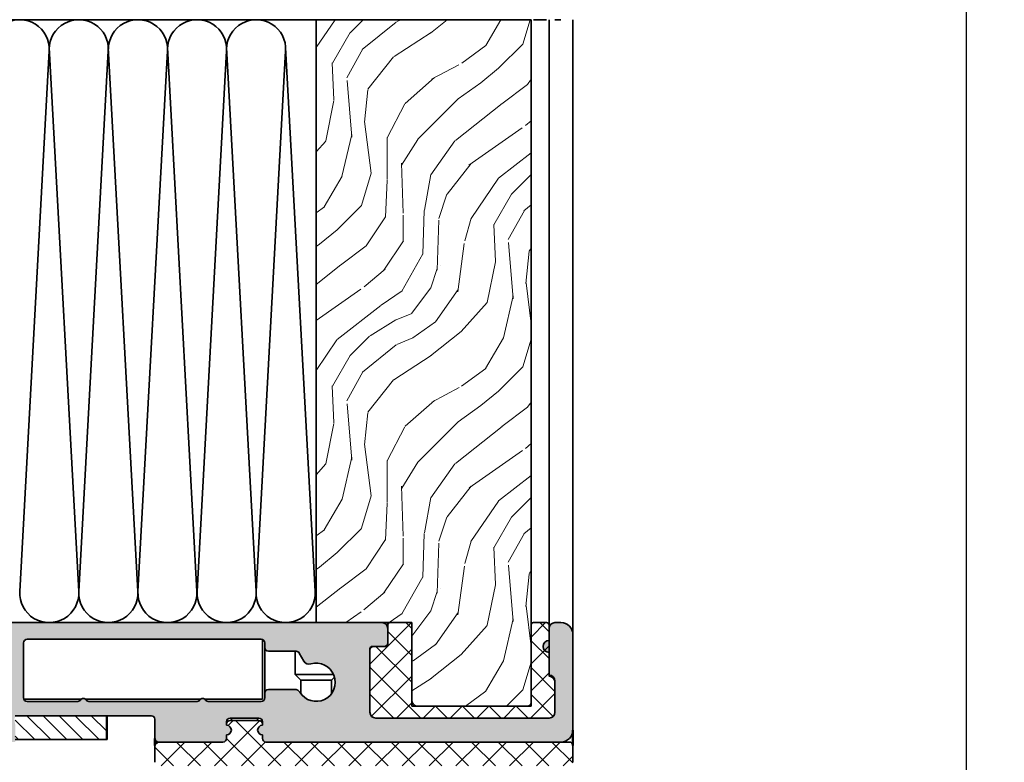
# Model space of a CAD drawing. Units: millimetres. Extents: x -202 to 382, y 18 to 566.
# Drawn here: x 145 to 227, y 301 to 363 of the extents above; entities that cross this region are included whole.
import ezdxf

# ---------------------------------------------------------------- set-up
doc = ezdxf.new("R2010")
doc.units = ezdxf.units.MM
for name, color, linetype, lineweight in [('Break Line (ISO)', 7, 'Continuous', 50), ('Dimension (ISO)', 7, 'Continuous', 25), ('Hatch (ISO)', 7, 'Continuous', 18), ('Sketch Geometry (ISO)', 7, 'Continuous', 25), ('Symbol (ISO)', 7, 'Continuous', 25), ('Visible (ISO)', 7, 'Continuous', 50)]:
    doc.layers.add(name, color=color, linetype=linetype, lineweight=lineweight)
doc.styles.add('Note Text (DIN)', font='isocpeur.ttf')
doc.dimstyles.new('Default (DIN)', dxfattribs={"dimtxt": 3.5, "dimasz": 2.5, "dimexe": 3.175, "dimexo": 0.7999999999999999, "dimgap": 0.7999999999999999, "dimtad": 1, "dimrnd": 1e-08, "dimzin": 0, "dimtxsty": 'Note Text (DIN)', "dimcen": 0.09, "dimdle": 10, "dimclrd": 256, "dimclre": 256, "dimclrt": 256, "dimadec": 0, "dimazin": 0, "dimtfac": 1, "dimtmove": 0, "dimatfit": 3, "dimfxl": 1, "dimtolj": 1, "dimtzin": 0, "dimlwd": -1, "dimlwe": -1, "dimarcsym": 0})
doc.dimstyles.new('Default - Method 2a (DIN)$7', dxfattribs={"dimtxt": 3.5, "dimasz": 2.5, "dimexe": 3.175, "dimexo": 0.7999999999999999, "dimgap": 0.7999999999999999, "dimtad": 1, "dimtih": 1, "dimtoh": 1, "dimrnd": 1e-08, "dimtxsty": 'Note Text (DIN)', "dimcen": 0.09, "dimdle": 10, "dimclrd": 256, "dimclre": 256, "dimclrt": 256, "dimazin": 2, "dimtfac": 1, "dimtmove": 0, "dimatfit": 3, "dimfxl": 1, "dimtolj": 1, "dimlwd": -1, "dimlwe": -1, "dimarcsym": 0})
pattern_1 = [(45, (0, 0), (-1.122532015133644, 1.122532015133644), []), (135, (0, 0), (-1.122532015133644, -1.122532015133644), [])]

# ---------------------------------------------------------------- blocks, each defined once
blk = doc.blocks.new('*D6')
at = {"layer": 'Defpoints', "color": 0, "transparency": 16777216}
for p in [(198.9357605545085, 508.4559041998045), (224.0643992104654, 508.4559041998045), (197.594216169441, 67.62759592645526)]:
    blk.add_point(p, dxfattribs=at)
at = {"layer": 'Dimension (ISO)', "transparency": 16777216}
for p, q in [((199.7357605545085, 508.4559041998045), (227.2393992104654, 508.4559041998045)), ((224.0643992104654, 70.12759592645527), (224.0643992104654, 505.9559041998045)), ((198.394216169441, 67.62759592645526), (227.2393992104655, 67.62759592645527))]:
    blk.add_line(p, q, dxfattribs=at)
for points in [[(223.6477325437987, 505.9559041998045), (224.481065877132, 505.9559041998045), (224.0643992104654, 508.4559041998045)], [(223.6477325437988, 70.12759592645526), (224.4810658771321, 70.12759592645527), (224.0643992104654, 67.62759592645527)]]:
    blk.add_solid(points, dxfattribs=at)
at = {"layer": 'Dimension (ISO)', "transparency": 16777216, "insert": (216.2643992104654, 284.5417501739571), "char_height": 3.5, "attachment_point": 1, "rotation": 90, "style": 'Note Text (DIN)'}
blk.add_mtext('\\A1; \\fISOCPEUR|b0|i0;\\H7.0000;H', dxfattribs=at)

msp = doc.modelspace()

# ---------------------------------------------------------------- hatches: boundary and pattern name
at = {"layer": 'Hatch (ISO)', "lineweight": 18}
h = msp.add_hatch(dxfattribs=at)
h.set_pattern_fill('WOOD', color=256, scale=19.11614185080379, angle=45, style=0, pattern_type=2)
h.set_pattern_definition([(40.23599999999996, (-2.297916100580644, 2.297916100580644), (-162.2059693426221, -135.1699251173669), [2.301889337106389, -227.8873502318021]), (56.3099, (-0.5406861413130926, 3.784802989191649), (40.55151337667499, 67.58576173130818), [2.924215335059306, -94.54939340116806]), (90, (1.081372282626186, 6.217890625100566), (-13.51715771569631, 13.51715771569631), [2.162742940574387, -24.87162983924379]), (91.84759999999996, (1.081372282626185, 8.380635190352937), (-13.51706098585684, 391.9968078612102), [4.192494882292734, -415.057318321392]), (57.99460000000001, (0.9462007472979128, 12.5709527855294), (-94.6201178518231, -148.6886664946416), [2.550418297308688, -252.4898247937865]), (45, (2.297916100580644, 14.73369735078178), (0, 27.03430706565463), [4.779035462700946, -14.33710638810284]), (35.53800000000004, (5.677204483787472, 18.11298573398861), (-81.10263895391797, -54.06908550635737), [2.325574236859534, -113.9534243482449]), (39.28899999999999, (-5.94754755444402, 5.94754755444402), (-135.1723298332495, -108.1362832312506), [1.92115313986393, -190.1937594075501]), (45, (-4.460660665833014, 7.164091372398477), (0, 27.03430706565463), [2.867421277620568, -16.24872057318322]), (73.3008, (-2.433087635908917, 9.191664402322575), (67.58568610958253, 229.7920119342025), [2.822460111987477, -279.4244686615691]), (97.12499999999996, (-1.622058423939278, 11.89509510888804), (13.51710666683464, -121.654318955654), [4.359149406948041, -213.5980341983263]), (84.28939999999999, (-2.162744565252371, 16.22058423939278), (13.51716144730543, 148.6886354670886), [2.71691989282919, -268.9736739117347]), (51.3402, (-1.892401494595823, 18.92401494595824), (94.62003336993293, 121.6543801362251), [3.462086218315372, -169.641995303751]), (33.11100000000005, (0.2703430706565468, 21.62744565252371), (-229.7920461761093, -148.6870143955135), [3.711685682461318, -367.4562134987057]), (38.29, (-10.13786514962049, 10.13786514962049), (135.1718885884067, 108.1368881549496), [3.272148232885785, -323.9440514179061]), (48.36649999999999, (-7.569605978383297, 12.16543817954459), (202.7569932332477, 229.7915776352618), [3.255364260340779, -322.2809470768862]), (78.6901, (-5.406861413130928, 14.5985258154535), (-13.51712576744035, -40.55145391462401), [3.446219820579204, -65.47794719730268]), (92.48959999999998, (-4.731003736489559, 17.97781419866033), (-13.51736136495822, 283.8594138537518), [3.111878499608647, -308.0757420675538]), (59.9314, (-4.866175271817834, 21.08675951121061), (108.1375448476248, 189.2405787377532), [2.967628093202481, -293.7940724908183]), (45, (-3.379288383206831, 23.6550186824478), (0, 27.03430706565463), [2.293937022096454, -16.82220482870733]), (32.005, (-1.757229959267552, 25.27707710638708), (148.6893270640562, 94.61907980680098), [2.550418297308688, -252.4898247937865]), (45, (4.190317595176468, 4.190317595176468), (0, 27.03430706565463), [0, -19.11614185080379]), (268.152, (4.055146059848195, 8.110292119696389), (13.51979763950926, 391.9967134847697), [4.192494882292735, -415.0573183213921]), (251.565, (-9.597179008307396, 17.43712805734724), (-1.205715298269183e-05, -27.034295247575), [1.709805075561443, -41.03509241977242]), (233.13, (-10.13786514962049, 15.81506963340796), (-67.58596143255315, -94.61997562685627), [2.703423896682522, -132.4681723764224]), (201.801, (-11.75992357355977, 13.65232506815559), (-94.62030110735901, -40.55075007251411), [1.455847131073515, -144.1284454211572]), (71.5651, (4.055146059848195, 8.110292119696389), (-3.512659332516321e-05, 27.03429524755486), [2.137242007345415, -40.60765548798844]), (51.7098, (4.731003736489561, 10.13786514962049), (-108.1373599931932, -135.1715111186349), [3.272148232885785, -323.9440514179061]), (34.87500000000001, (6.758576766413658, 12.70612432085768), (270.3435182450821, 189.2381533437344), [5.43718511048227, -538.2818803058583]), (34.69500000000003, (-0.811029211969639, 0.811029211969639), (94.620332953957, 67.58557403893106), [2.137242007345415, -211.5870160756217]), (60.5241, (0.9462007472979123, 2.027573029924097), (-108.1369993721891, -189.23965065698), [3.571182039857908, -353.5473086880608]), (87.87890000000002, (2.703430706565463, 5.13651834247438), (-13.51714706840028, -337.9282917153179), [3.652138900596063, -361.5607953519177]), (79.6952, (2.838602241893736, 8.786149796337755), (40.55129397579799, 229.7917992955238), [3.02252965259799, -299.2307032331869]), (54.4623, (3.37928838320683, 11.75992357355977), (54.06866085319167, 81.10292205787593), [3.488370913360227, -112.7905894394606]), (38.41800000000004, (5.406861413130928, 14.5985258154535), (-256.8261106654572, -202.7570539565063), [5.003172225901618, -495.3145282678066]), (36.86999999999998, (-4.190317595176468, 4.190317595176468), (-94.61997562685627, -67.58596143255309), [2.703423896682522, -132.4681723764224]), (56.3099, (-2.027573029924097, 5.812376019115746), (40.55151337667499, 67.58576173130818), [2.924215335059306, -94.54939340116806]), (87.5104, (-0.4055146059848197, 8.245463655024663), (-13.51736136495822, -283.8594138537518), [3.111878499608647, -308.0757420675538]), (90, (-0.2703430706565468, 11.35440896757494), (-13.51715771569631, 13.51715771569631), [3.514464446986574, -23.51992744897345]), (62.35400000000001, (-0.2703430706565457, 14.86886888611005), (-121.6541286004629, -229.7908856895999), [3.204457974592088, -317.2400204708291]), (41.63400000000001, (1.216543817954457, 17.70747112800379), (-229.7898082379552, -202.758998535339), [3.255364260340779, -322.2809470768862]), (27.89700000000002, (3.649631453863376, 19.87021569325616), (175.7226428923983, 94.61880964069196), [2.600082033837077, -257.4084080919984]), (36.25400000000002, (-7.569605978383298, 7.569605978383298), (108.1370083366056, 81.10324426856316), [2.514327021494371, -248.9189294960564]), (59.9314, (-5.542032948459202, 9.056492866994304), (108.1375448476248, 189.2405787377532), [2.967628093202481, -293.7940724908183]), (77.0054, (-4.055146059848194, 11.62475203823149), (-27.03428645750746, -108.137266193913), [3.606833644409657, -176.7344662532362]), (94.89909999999998, (-3.244116847878557, 15.1392119567666), (27.03429570463916, -324.4109418378046), [4.748354055030406, -470.086955867301]), (60.94540000000001, (-3.649631453863376, 19.87021569325616), (-40.55149165771026, -67.58581801126081), [2.783348485760732, -136.3843051959781]), (38.99099999999996, (-2.297916100580644, 22.30330332916507), (148.6880968094004, 121.6539185681859), [3.652138900596063, -361.5607953519177]), (21.80099999999998, (0.5406861413130937, 24.60121942974572), (94.62030110735903, 40.55075007251403), [1.455847131073515, -144.1284454211572]), (35.53800000000004, (-11.62475203823149, 11.62475203823149), (-81.10263895391797, -54.06908550635737), [2.325574236859534, -113.9534243482449]), (55.008, (-9.732350543635667, 12.97646739151422), (121.6544384647102, 175.7231934451232), [3.299962219278705, -326.6967758444218]), (82.4054, (-7.839949049039844, 15.67989809807969), (40.55134295840027, 310.8954545114206), [4.091026401348667, -405.0117857787947]), (74.0546, (6.217890625100566, 6.217890625100566), (40.55144967428447, 148.6886392851614), [1.968121500391354, -194.8450990426877]), (55.78429999999999, (6.758576766413658, 8.11029211969639), (-175.7234870002992, -256.8266608044795), [4.086572340297431, -404.5702029020412]), (37.875, (9.056492866994304, 11.48958050290322), (-108.1372101731425, -81.10294955529397), [4.623582997170209, -149.4956845686074])])
h.paths.add_polyline_path([(169.6169956180368, 362.7888787199959), (187.6169956180363, 362.7888787199959), (187.6169956180363, 312.1116802722367), (187.6169956180363, 305.6116802722369), (187.6169956180365, 305.3116802722363), (187.3169956180365, 305.3116802722363), (178.1169956180358, 305.3116802722366), (177.6169956180365, 305.3116802722363), (177.6169956180363, 305.8116802722367), (177.6169956180365, 312.3116802722365), (175.8169956180356, 312.3116802722365), (175.1169956180363, 312.3116802722365), (169.6169956180365, 312.3116802722365)])
at = {"layer": 'Hatch (ISO)', "true_color": 0xc0c0c0}
h = msp.add_hatch(color=9, dxfattribs=at)
edge = h.paths.add_edge_path()
edge.add_ellipse((165.4169956180364, 302.6116802722425), major_axis=(2.980351733913785e-15, -0.3000000000000025), ratio=1, start_angle=269.9999999999994, end_angle=359.9999999999994)
edge.add_line((165.4169956180364, 302.3116802722425), (190.1169956180364, 302.3116802722425))
edge.add_ellipse((190.1169956180364, 303.3116802722424), major_axis=(0.9999999999999947, -1.167724466528897e-15), ratio=1, start_angle=270.0000000000006, end_angle=359.9999999999999)
edge.add_line((191.1169956180363, 303.3116802722424), (191.1169956180363, 311.3116802722425))
edge.add_ellipse((190.1169956180364, 311.3116802722423), major_axis=(5.608616565039561e-15, 0.9999999999999964), ratio=1, start_angle=270.0000000000166, end_angle=360.0000000000003)
edge.add_line((190.1169956180364, 312.3116802722422), (189.6169956180364, 312.3116802722424))
edge.add_ellipse((189.6169956180364, 311.8116802722424), major_axis=(-0.4999999999999954, 5.838622332694455e-16), ratio=1, start_angle=270.0000000000001, end_angle=360.0000000000006)
edge.add_line((189.1169956180364, 311.8116802722424), (189.1169956180364, 310.8116802722424))
edge.add_ellipse((189.1169956180363, 310.3116802722423), major_axis=(-0.4999999999999977, 5.838622332694482e-16), ratio=1, start_angle=269.999999999999, end_angle=450.0000000000001)
edge.add_line((189.1169956180363, 309.8116802722423), (189.1169956180359, 307.911680272237))
edge.add_line((189.1169956180359, 307.9116802722371), (189.1169956180363, 307.8116802722426))
edge.add_ellipse((189.1169956180363, 307.3116802722425), major_axis=(0.5000000000000004, -5.838622332694515e-16), ratio=1, start_angle=1.1368683772161603e-13, end_angle=90.00000000000011, ccw=False)
edge.add_line((189.6169956180364, 307.3116802722425), (189.6169956180364, 304.8116802722425))
edge.add_ellipse((189.1169956180363, 304.8116802722425), major_axis=(-1.694085257894623e-15, -0.4999999999999982), ratio=1, start_angle=2.2737367544323206e-13, end_angle=90.00000000000023, ccw=False)
edge.add_line((189.1169956180363, 304.3116802722425), (174.6169956180363, 304.3116802722424))
edge.add_ellipse((174.6169956180364, 304.8116802722425), major_axis=(-0.4999999999999966, 5.838622332694469e-16), ratio=1, start_angle=1.1368683772161603e-13, end_angle=90.00000000000011, ccw=False)
edge.add_line((174.1169956180363, 304.8116802722425), (174.1169956180363, 310.0116802722426))
edge.add_ellipse((174.4169956180363, 310.0116802722423), major_axis=(-2.425240221601212e-15, 0.299999999999998), ratio=1, start_angle=0, end_angle=89.99999999994532, ccw=False)
edge.add_line((174.4169956180363, 310.3116802722423), (175.3169956180363, 310.3116802722423))
edge.add_ellipse((175.3169956180363, 310.6116802722423), major_axis=(0.299999999999998, -3.503173399616682e-16), ratio=1, start_angle=270.0000000000001, end_angle=360.0000000000001)
edge.add_line((175.6169956180364, 310.6116802722423), (175.6169956180364, 311.8116802722424))
edge.add_ellipse((175.1169956180364, 311.8116802722424), major_axis=(1.138973745582045e-15, 0.4999999999999982), ratio=1, start_angle=270.0000000000001, end_angle=360.0000000000002)
edge.add_line((175.1169956180364, 312.3116802722424), (169.6169956180355, 312.3116802722425))
edge.add_line((169.6169956180354, 312.3116802722425), (141.9169956180364, 312.3116802722425))
edge.add_ellipse((141.9169956180364, 312.0116802722425), major_axis=(-0.300000000000003, -5.200797783164108e-15), ratio=1, start_angle=270.0000000000002, end_angle=359.9999999999982)
edge.add_line((141.6169956180364, 312.0116802722425), (141.6169956180364, 311.2116802722423))
edge.add_ellipse((141.9169956180364, 311.2116802722423), major_axis=(-3.503173399616811e-16, -0.2999999999999995), ratio=1, start_angle=270.0000000000001, end_angle=360.0000000000001)
edge.add_line((141.9169956180364, 310.9116802722423), (143.0669956180364, 310.9116802722423))
edge.add_ellipse((143.0669956180364, 310.6116802722423), major_axis=(0.2999999999999992, -6.278730961179587e-16), ratio=1, start_angle=1.1368683772161603e-13, end_angle=89.99999999999989, ccw=False)
edge.add_line((143.3669956180364, 310.6116802722423), (143.3669956180368, 309.9116802722617))
edge.add_line((143.3669956180368, 309.9116802722617), (143.3669956180368, 306.9116802722613))
edge.add_line((143.3669956180368, 306.9116802722613), (143.3669956180364, 306.2116802722423))
edge.add_ellipse((143.0669956180364, 306.2116802722423), major_axis=(-1.182984608430549e-15, -0.3000000000000003), ratio=1, start_angle=5.115907697472721e-13, end_angle=90.00000000000023, ccw=False)
edge.add_line((143.0669956180364, 305.9116802722423), (141.9169956180364, 305.9116802722423))
edge.add_ellipse((141.9169956180364, 305.6116802722423), major_axis=(-0.3, 7.666509741961044e-16), ratio=1, start_angle=270.0000000000001, end_angle=360.0000000000002)
edge.add_line((141.6169956180364, 305.6116802722423), (141.6169956180364, 302.6116802722422))
edge.add_ellipse((141.9169956180364, 302.6116802722425), major_axis=(2.047941723508958e-16, -0.3000000000000008), ratio=1, start_angle=270.0000000000542, end_angle=359.9999999999997)
edge.add_line((141.9169956180364, 302.3116802722425), (144.3169956180364, 302.3116802722425))
edge.add_ellipse((144.3169956180363, 302.6116802722425), major_axis=(0.3000000000000097, 1.315017196976053e-15), ratio=1, start_angle=269.9999999999999, end_angle=289.4712206344611)
edge.add_line((144.4169956180362, 302.3288375597678), (144.4169956180356, 302.5116802723895))
edge.add_line((144.4169956180356, 302.5116802723895), (144.4169956180361, 303.772183235225))
edge.add_line((144.4169956180361, 303.772183235225), (144.3486860901306, 304.1595858189422))
edge.add_ellipse((144.6441284160343, 304.2116802722425), major_axis=(-0.05209445330007799, 0.2954423259036649), ratio=1, start_angle=39.210020972489815, end_angle=90.00000000003098, ccw=False)
edge.add_line((144.4169956180363, 304.4076667311462), (144.4169956180361, 304.5116802722425))
edge.add_line((144.4169956180361, 304.5116802722425), (152.051345164302, 304.5116802722425))
edge.add_line((152.0513451643019, 304.5116802722425), (155.8169956180363, 304.5116802722425))
edge.add_ellipse((155.8169956180364, 304.2116802722425), major_axis=(0.2999999999999992, -3.503173399616697e-16), ratio=1, start_angle=1.1368683772161603e-13, end_angle=89.99999999999972, ccw=False)
edge.add_line((156.1169956180364, 304.2116802722425), (156.1169956180364, 302.6116802722425))
edge.add_ellipse((156.4169956180364, 302.6116802722425), major_axis=(1.315017196976051e-15, -0.3000000000000025), ratio=1, start_angle=269.9999999999997, end_angle=359.9999999999997)
edge.add_line((156.4169956180364, 302.3116802722425), (161.8169956180364, 302.3116802722425))
edge.add_ellipse((161.8169956180364, 302.6116802722425), major_axis=(0.2999999999999963, -4.791209438462294e-15), ratio=1, start_angle=269.9999999999992, end_angle=360.0000000000013)
edge.add_line((162.1169956180364, 302.6116802722425), (162.1169956180364, 302.9116802722425))
edge.add_ellipse((162.1169956180364, 303.3116802722424), major_axis=(0.3999999999999998, -4.670897866155607e-16), ratio=1, start_angle=270.0000000000001, end_angle=450.0000000000001)
edge.add_line((162.1169956180364, 303.7116802722424), (162.1169956180366, 303.8116802722616))
edge.add_line((162.1169956180366, 303.8116802722616), (162.1169956180364, 304.0116802722424))
edge.add_ellipse((162.4169956180364, 304.0116802722424), major_axis=(3.680986413837157e-15, 0.3000000000000025), ratio=1, start_angle=1.4779288903810084e-12, end_angle=90.00000000000068, ccw=False)
edge.add_line((162.4169956180364, 304.3116802722424), (164.8169956180364, 304.3116802722424))
edge.add_ellipse((164.8169956180364, 304.0116802722424), major_axis=(0.2999999999999975, 4.090574758538961e-15), ratio=1, start_angle=0, end_angle=90.00000000000011, ccw=False)
edge.add_line((165.1169956180364, 304.0116802722424), (165.1169956180362, 303.8116802722616))
edge.add_line((165.1169956180361, 303.8116802722616), (165.1169956180364, 303.7116802722423))
edge.add_ellipse((165.1169956180364, 303.3116802722424), major_axis=(-0.4000000000000004, 4.670897866155612e-16), ratio=1, start_angle=270.0000000000001, end_angle=450.0000000000001)
edge.add_line((165.1169956180364, 302.9116802722424), (165.1169956180364, 302.6116802722424))
edge = h.paths.add_edge_path(flags=0)
edge.add_line((165.6169956180364, 309.9116802722424), (167.9426798373865, 309.9116802722424))
edge.add_ellipse((167.9426798373865, 309.6116802722424), major_axis=(0.3000000000000149, -3.50317339961688e-16), ratio=1, start_angle=30.000000000000682, end_angle=90.00000000000011, ccw=False)
edge.add_line((168.2024874585218, 309.7616802722424), (168.5971917153178, 309.0780324455079))
edge.add_ellipse((169.03020441721, 309.328032445508), major_axis=(0.2499999999999898, -0.4330127018922174), ratio=1, start_angle=270.0000000000067, end_angle=346.2258530019809)
edge.add_ellipse((169.6169956180364, 307.3116802722425), major_axis=(1.536268322488056, 0.4470790101533887), ratio=1, start_angle=195.362282503227, end_angle=449.9999999999983, ccw=False)
edge.add_ellipse((167.8281412360365, 306.2116802722423), major_axis=(-0.2619047619047596, 0.4259177099999571), ratio=1, start_angle=270.0000000000175, end_angle=328.4118644947877)
edge.add_line((167.8281412360366, 306.7116802722423), (165.6169956180364, 306.7116802722425))
edge.add_ellipse((165.6169956180364, 306.4116802722424), major_axis=(-0.2999999999999997, -4.090574758538956e-15), ratio=1, start_angle=270.0000000000001, end_angle=359.9999999999992)
edge.add_line((165.3169956180364, 306.4116802722424), (165.3169956180364, 306.0116802722425))
edge.add_ellipse((165.0169956180364, 306.0116802722425), major_axis=(2.047941723508939e-16, -0.3000000000000025), ratio=1, start_angle=7.958078640513122e-13, end_angle=89.99999999999989, ccw=False)
edge.add_line((165.0169956180364, 305.7116802722425), (160.577972840901, 305.7116802722425))
edge.add_ellipse((160.577972840901, 306.0116802722425), major_axis=(-0.3000000000000003, 3.50317339961671e-16), ratio=1, start_angle=33.05573115085451, end_angle=90.00000000000051, ccw=False)
edge.add_ellipse((160.1169956180364, 305.7116802722425), major_axis=(-0.1363636363636342, 0.209535101302112), ratio=1, start_angle=270.0000000000023, end_angle=383.8885376982694)
edge.add_ellipse((159.6560183951717, 306.0116802722425), major_axis=(-0.1636363636363625, -0.2514421215625327), ratio=1, start_angle=33.05573115083217, end_angle=90.000000000017, ccw=False)
edge.add_line((159.6560183951716, 305.7116802722425), (150.577972840901, 305.7116802722425))
edge.add_ellipse((150.577972840901, 306.0116802722425), major_axis=(-0.3000000000000014, 1.460540364586828e-15), ratio=1, start_angle=33.05573115085451, end_angle=89.99999999999977, ccw=False)
edge.add_ellipse((150.1169956180364, 305.7116802722425), major_axis=(0.2095351013021121, 0.1363636363636362), ratio=0.9999999999999998, start_angle=1.963992515803716e-12, end_angle=113.8885376982686)
edge.add_ellipse((149.6560183951717, 306.0116802722425), major_axis=(-0.163636363636364, -0.2514421215625327), ratio=1, start_angle=33.055731150832514, end_angle=90.00000000001819, ccw=False)
edge.add_line((149.6560183951716, 305.7116802722425), (145.4169956180364, 305.7116802722425))
edge.add_ellipse((145.4169956180364, 306.0116802722425), major_axis=(-0.3000000000000017, 3.503173399616725e-16), ratio=1, start_angle=1.1368683772161603e-13, end_angle=89.99999999999977, ccw=False)
edge.add_line((145.1169956180364, 306.0116802722425), (145.1169956180364, 310.6116802722426))
edge.add_ellipse((145.4169956180364, 310.6116802722423), major_axis=(9.054288522742677e-16, 0.3000000000000069), ratio=1, start_angle=1.1368683772161603e-13, end_angle=89.99999999994589, ccw=False)
edge.add_line((145.4169956180364, 310.9116802722423), (165.0169956180364, 310.9116802722423))
edge.add_ellipse((165.0169956180364, 310.6116802722423), major_axis=(0.3000000000000052, -9.232101536962927e-15), ratio=1, start_angle=1.8189894035458565e-12, end_angle=90.00000000000011, ccw=False)
edge.add_line((165.3169956180364, 310.6116802722423), (165.3169956180364, 310.2116802722424))
edge.add_ellipse((165.6169956180364, 310.2116802722424), major_axis=(-6.45654397540003e-15, -0.2999999999999892), ratio=1, start_angle=270.0000000000012, end_angle=360.0000000000021)
at = {"layer": 'Hatch (ISO)', "lineweight": 18}
h = msp.add_hatch(dxfattribs=at)
h.set_pattern_fill('ANSI37', color=256, scale=12.7, style=0)
h.set_pattern_definition(pattern_1)
edge = h.paths.add_edge_path()
edge.add_ellipse((188.9169956180365, 312.111680272237), major_axis=(-9.279888648646318e-16, 0.2000000000000013), ratio=1, start_angle=269.9999999999997, end_angle=359.9999999999997)
edge.add_line((188.9169956180365, 312.311680272237), (187.8169956180365, 312.3116802722371))
edge.add_ellipse((187.8169956180365, 312.111680272237), major_axis=(-0.2000000000000013, -9.279888648646468e-16), ratio=1, start_angle=269.9999999999997, end_angle=359.9999999999985)
edge.add_line((187.6169956180365, 312.111680272237), (187.6169956180365, 305.6116802722369))
edge.add_ellipse((187.3169956180365, 305.6116802722369), major_axis=(-1.345733615626406e-16, -0.2999999999999997), ratio=1, start_angle=1.1368683772161603e-13, end_angle=90, ccw=False)
edge.add_line((187.3169956180365, 305.3116802722369), (178.1169956180364, 305.3116802722369))
edge.add_ellipse((178.1169956180364, 305.811680272237), major_axis=(-0.5000000000000006, 4.555853994012717e-16), ratio=1, start_angle=1.1368683772161603e-13, end_angle=89.99999999999898, ccw=False)
edge.add_line((177.6169956180365, 305.811680272237), (177.6169956180365, 312.3116802722371))
edge.add_line((177.6169956180365, 312.3116802722371), (175.8169956180365, 312.3116802722371))
edge.add_ellipse((175.8169956180365, 312.111680272237), major_axis=(-0.2000000000000024, -9.279888648646462e-16), ratio=1, start_angle=269.9999999999997, end_angle=359.9999999999985)
edge.add_line((175.6169956180364, 312.111680272237), (175.616995618036, 311.8116802722421))
edge.add_line((175.616995618036, 311.8116802722421), (175.616995618036, 310.6116802722423))
edge.add_line((175.616995618036, 310.6116802722423), (175.6169956180364, 310.511680272237))
edge.add_ellipse((175.4169956180365, 310.511680272237), major_axis=(-7.37345672073103e-16, -0.2000000000000013), ratio=1, start_angle=1.4779288903810084e-12, end_angle=90.00000000000023, ccw=False)
edge.add_line((175.4169956180365, 310.311680272237), (175.3169956180363, 310.3116802722372))
edge.add_line((175.3169956180362, 310.3116802722372), (174.4169956180359, 310.3116802722372))
edge.add_line((174.4169956180359, 310.3116802722372), (174.3169956180364, 310.3116802722372))
edge.add_ellipse((174.3169956180364, 310.1116802722371), major_axis=(-0.2000000000000013, -9.279888648646468e-16), ratio=1, start_angle=269.9999999999997, end_angle=359.9999999999985)
edge.add_line((174.1169956180364, 310.1116802722371), (174.1169956180362, 310.0116802722423))
edge.add_line((174.1169956180362, 310.0116802722423), (174.1169956180364, 304.8116802722371))
edge.add_ellipse((174.6169956180364, 304.8116802722371), major_axis=(6.546376252238489e-16, -0.4999999999999982), ratio=1, start_angle=269.9999999999999, end_angle=359.9999999999999)
edge.add_line((174.6169956180364, 304.311680272237), (189.1169956180364, 304.3116802722369))
edge.add_ellipse((189.1169956180364, 304.8116802722371), major_axis=(0.4999999999999966, -1.565808424026425e-15), ratio=1, start_angle=270.0000000000002, end_angle=360.0000000000002)
edge.add_line((189.6169956180364, 304.8116802722371), (189.6169956180368, 307.3116802722428))
edge.add_line((189.6169956180368, 307.3116802722428), (189.6169956180364, 307.4116802722373))
edge.add_ellipse((189.1169956180364, 307.411680272237), major_axis=(-5.158597471457016e-16, 0.5000000000000016), ratio=1, start_angle=270.0000000000325, end_angle=359.9999999999999)
edge.add_line((189.1169956180364, 307.911680272237), (189.1169956180367, 309.8116802722428))
edge.add_line((189.1169956180367, 309.8116802722428), (189.1169956180367, 310.8116802722427))
edge.add_line((189.1169956180367, 310.8116802722427), (189.1169956180367, 311.8116802722427))
edge.add_line((189.1169956180367, 311.8116802722427), (189.1169956180365, 312.111680272237))
at = {"layer": 'Hatch (ISO)'}
h = msp.add_hatch(dxfattribs=at)
h.set_pattern_fill('ANSI31', color=256, scale=7.62, angle=-90, style=0)
h.set_pattern_definition([(315, (0, 0), (0.6735192090801866, 0.6735192090801866), [])])
h.paths.add_polyline_path([(130.182646071776, 304.5116802723897), (130.1826460717759, 302.5116802723898), (137.8169956180393, 302.5116802723898), (137.8169956180389, 303.7721832352313), (137.8169956180389, 304.4076667311521), (137.8169956180393, 304.5116802723897)])
h.paths.add_polyline_path([(152.0513451643026, 302.5116802723898), (152.0513451643026, 304.5116802723897), (144.4169956180393, 304.5116802723897), (144.4169956180397, 304.4076667311462), (144.4169956180397, 303.772183235225), (144.4169956180393, 302.5116802723898)])
at = {"layer": 'Hatch (ISO)', "lineweight": 18}
h = msp.add_hatch(dxfattribs=at)
h.set_pattern_fill('ANSI37', color=256, scale=12.7, style=0)
h.set_pattern_definition(pattern_1)
edge = h.paths.add_edge_path()
edge.add_line((190.8169956180416, 302.3116802722615), (190.1169956180368, 302.3116802722615))
edge.add_line((190.1169956180368, 302.3116802722615), (165.4169956180416, 302.3116802722615))
edge.add_ellipse((165.4169956180416, 302.6116802722615), major_axis=(-0.2999999999999938, 6.278730961179161e-16), ratio=1, start_angle=6.252776074688882e-13, end_angle=89.99999999999932, ccw=False)
edge.add_line((165.1169956180416, 302.6116802722615), (165.1169956180416, 302.9116802722615))
edge.add_ellipse((165.1169956180416, 303.3116802722615), major_axis=(-0.3999999999999998, 3.982796031261835e-15), ratio=1, start_angle=269.99999999999994, end_angle=449.99999999999994, ccw=False)
edge.add_line((165.1169956180416, 303.7116802722614), (165.1169956180416, 303.8116802722616))
edge.add_ellipse((164.8169956180416, 303.8116802722616), major_axis=(-4.823499285072425e-16, 0.3000000000000008), ratio=1, start_angle=269.9999999999999, end_angle=359.9999999999999)
edge.add_line((164.8169956180416, 304.1116802722616), (162.4169956180416, 304.1116802722616))
edge.add_ellipse((162.4169956180416, 303.8116802722616), major_axis=(-0.2999999999999997, 3.503173399616281e-16), ratio=1, start_angle=270.0000000000001, end_angle=360.0000000000001)
edge.add_line((162.1169956180416, 303.8116802722616), (162.1169956180416, 303.7116802722617))
edge.add_ellipse((162.1169956180416, 303.3116802722615), major_axis=(0.4000000000000004, -4.815463299730702e-15), ratio=1, start_angle=270.00000000000006, end_angle=450.00000000000006, ccw=False)
edge.add_line((162.1169956180416, 302.9116802722614), (162.1169956180416, 302.6116802722615))
edge.add_ellipse((161.8169956180416, 302.6116802722615), major_axis=(2.047941723509544e-16, -0.2999999999999969), ratio=1, start_angle=0, end_angle=89.99999999999989, ccw=False)
edge.add_line((161.8169956180416, 302.3116802722615), (156.4169956180416, 302.3116802722615))
edge.add_ellipse((156.4169956180416, 302.0116802722615), major_axis=(-0.3000000000000019, 1.182984608430496e-15), ratio=1, start_angle=269.9999999999994, end_angle=359.9999999999998)
edge.add_line((156.1169956180416, 302.0116802722615), (156.1169956180416, 300.6116802722617))
edge.add_ellipse((156.4169956180416, 300.6116802722617), major_axis=(-1.564623773145389e-15, -0.2999999999999992), ratio=1, start_angle=270.0000000000003, end_angle=360.0000000000007)
edge.add_line((156.4169956180416, 300.3116802722616), (190.1169956180345, 300.3116802722616))
edge.add_line((190.1169956180345, 300.3116802722616), (190.8169956180416, 300.3116802722616))
edge.add_ellipse((190.8169956180416, 300.6116802722617), major_axis=(0.3, -4.513653682305965e-15), ratio=1, start_angle=270.0000000000009, end_angle=360.0000000000005)
edge.add_line((191.1169956180416, 300.6116802722617), (191.1169956180416, 302.0116802722615))
edge.add_ellipse((190.8169956180416, 302.0116802722615), major_axis=(1.182984608430491e-15, 0.2999999999999936), ratio=1, start_angle=269.9999999999998, end_angle=360.000000000002)

# ---------------------------------------------------------------- linework, layer by layer
at = {"layer": 'Break Line (ISO)', "linetype": 'Continuous', "lineweight": 35}
for p, q in [((141.9169956180366, 362.7888787199771), (169.616995618035, 362.7888787199771)), ((169.6169956180368, 362.7888787199956), (187.6169956180363, 362.7888787199956)), ((187.8169956180368, 362.788878719972), (188.9169956180368, 362.788878719972)), ((189.6169956180367, 362.7888787199776), (190.1169956180368, 362.7888787199776))]:
    msp.add_line(p, q, dxfattribs=at)
at = {"layer": 'Sketch Geometry (ISO)', "lineweight": 35}
for p, q in [((149.738346461917, 314.9210305847562), (147.2633464619167, 360.4482290324785)), ((154.688346461917, 314.9210305847562), (152.2133464619167, 360.4482290324785)), ((159.638346461917, 314.9210305847563), (157.1633464619167, 360.4482290324786)), ((164.588346461917, 314.9210305847563), (162.1133464619166, 360.4482290324786)), ((169.538346461917, 314.9210305847564), (167.0633464619167, 360.4482290324786)), ((147.2633247967068, 360.1791304707592), (144.7956664393728, 314.9214285214802)), ((152.2133247967068, 360.1791304707592), (149.7456664393728, 314.9214285214802)), ((157.1633247967068, 360.1791304707592), (154.6956664393728, 314.9214285214803)), ((162.1133247967068, 360.1791304707593), (159.6456664393728, 314.9214285214803)), ((167.0633247967068, 360.1791304707593), (164.5956664393728, 314.9214285214803))]:
    msp.add_line(p, q, dxfattribs=at)
for centre, start, end in [((144.7919956180396, 360.3138787199808), 356.8790605419715, 180), ((149.7419956180397, 360.3138787199808), 356.8790605419715, 180), ((154.6919956180396, 360.3138787199809), 356.8790605419715, 180), ((159.6419956180396, 360.3138787199809), 356.8790605419715, 180), ((164.5919956180396, 360.313878719981), 356.8790605419715, 180), ((147.26699561804, 314.7866802722585), 176.8790605419723, 3.111713655571116), ((152.21699561804, 314.7866802722585), 176.8790605419723, 3.111713655571116), ((157.16699561804, 314.7866802722586), 176.8790605419723, 3.111713655571116), ((162.11699561804, 314.7866802722586), 176.8790605419723, 3.111713655571116), ((167.06699561804, 314.7866802722586), 176.8790605419723, 3.111713655571116)]:
    msp.add_arc(centre, 2.475, start, end, dxfattribs=at)
at = {"layer": 'Visible (ISO)', "linetype": 'Continuous', "lineweight": 35}
for p, q in [((169.6169956180368, 362.7888787199956), (169.6169956180365, 312.3116802722362)), ((187.6169956180365, 305.3116802722363), (187.6169956180363, 362.7888787199956)), ((189.1169956180369, 312.1116802722551), (189.1169956180368, 362.7888787199717)), ((191.1169956180368, 362.7888787199776), (191.1169956180368, 311.3116802722539)), ((175.1169956180364, 312.3116802722425), (141.9169956180364, 312.3116802722425)), ((169.6169956180365, 312.3116802722362), (177.6169956180365, 312.3116802722362)), ((175.6169956180369, 312.3116802722262), (175.6169956180369, 312.1116802722554)), ((175.6169956180364, 312.1116802722364), (175.6169956180364, 310.5116802722364)), ((175.6169956180364, 310.6116802722423), (175.6169956180364, 311.8116802722424)), ((177.6169956180365, 312.3116802722365), (175.8169956180364, 312.3116802722365)), ((177.6169956180364, 305.8116802722363), (177.6169956180365, 312.3116802722365)), ((177.6169956180365, 312.3116802722362), (177.6169956180365, 305.3116802722363)), ((187.6169956180365, 312.1116802722364), (187.6169956180365, 305.6116802722362)), ((188.9169956180365, 312.3116802722368), (187.8169956180365, 312.3116802722368)), ((189.1169956180364, 307.9116802722368), (189.1169956180364, 312.1116802722367)), ((189.1169956180364, 311.8116802722424), (189.1169956180363, 310.8116802722424)), ((190.1169956180364, 312.3116802722425), (189.6169956180364, 312.3116802722425)), ((145.4169956180364, 310.9116802722424), (165.0169956180364, 310.9116802722424)), ((165.1169956180349, 310.8945229847176), (165.1169956180349, 305.911680272255)), ((191.1169956180363, 303.3116802722424), (191.1169956180364, 311.3116802722423)), ((145.1169956180364, 306.0116802722426), (145.1169956180364, 310.6116802722424)), ((165.3169956180364, 310.6116802722423), (165.3169956180364, 310.2116802722424)), ((165.3169956180367, 310.2116802722381), (165.3169956180367, 306.4116802722536)), ((174.1169956180364, 310.1116802722365), (174.1169956180364, 304.8116802722364)), ((174.1169956180363, 304.8116802722425), (174.1169956180363, 310.0116802722423)), ((175.4169956180364, 310.3116802722366), (174.3169956180364, 310.3116802722366)), ((174.4169956180363, 310.3116802722423), (175.3169956180363, 310.3116802722423)), ((165.6169956180364, 309.9116802722424), (167.9426798373865, 309.9116802722424)), ((167.8669956180347, 307.9616802722486), (167.8669956180347, 309.9116802722425)), ((168.2024874585218, 309.7616802722425), (168.5971917153178, 309.078032445508)), ((189.1169956180363, 309.8116802722425), (189.1169956180363, 307.8116802722423)), ((171.0790147697593, 307.9616802722484), (167.866995618035, 307.9616802722485)), ((168.3319956180351, 307.4966802722485), (167.8669956180351, 307.9616802722486)), ((170.9019956180352, 307.4966802722485), (171.1556816146989, 307.7503662689121)), ((167.8281412360365, 306.7116802722425), (165.6169956180364, 306.7116802722425)), ((170.901995618035, 307.4966802722485), (168.331995618035, 307.4966802722485)), ((168.3319956180351, 306.3583833615177), (168.3319956180351, 307.4966802722485)), ((170.901995618035, 306.3583833615146), (170.901995618035, 307.4966802722485)), ((189.6169956180364, 304.8116802722367), (189.6169956180364, 307.4116802722366)), ((189.6169956180364, 307.3116802722425), (189.6169956180364, 304.8116802722425)), ((145.1341529055573, 305.911680272255), (149.9669956180527, 305.9116802722551)), ((150.2669956180198, 305.911680272255), (159.9669956180526, 305.911680272255)), ((160.2669956180198, 305.911680272255), (165.1169956180349, 305.911680272255)), ((165.3169956180364, 306.4116802722424), (165.3169956180364, 306.0116802722425)), ((149.6560183951717, 305.7116802722426), (145.4169956180364, 305.7116802722426)), ((159.6560183951717, 305.7116802722425), (150.577972840901, 305.7116802722425)), ((165.0169956180364, 305.7116802722425), (160.577972840901, 305.7116802722425)), ((177.6169956180365, 305.3116802722363), (187.6169956180365, 305.3116802722363)), ((187.3169956180365, 305.3116802722362), (178.1169956180364, 305.3116802722365)), ((144.4169956180361, 304.5116802722425), (155.8169956180364, 304.5116802722425)), ((152.0513451643026, 304.5116802723897), (144.4169956180393, 304.5116802723897)), ((152.0513451643027, 302.5116802723898), (152.0513451643026, 304.5116802723897)), ((152.1169956180406, 302.5116802724989), (152.1169956180406, 304.5116802724988)), ((162.4169956180364, 304.3116802722424), (164.8169956180364, 304.3116802722424)), ((162.5169956180367, 304.311680272238), (162.5169956180367, 304.1116802722573)), ((164.7169956180367, 304.3116802722383), (164.7169956180367, 304.1116802722573)), ((189.1169956180363, 304.3116802722424), (174.6169956180364, 304.3116802722424)), ((174.6169956180364, 304.3116802722363), (189.1169956180365, 304.3116802722363)), ((156.1169956180364, 304.2116802722425), (156.1169956180364, 302.6116802722425)), ((162.1169956180364, 303.7116802722423), (162.1169956180364, 304.0116802722424)), ((162.1169956180416, 303.8116802722619), (162.1169956180416, 303.711680272262)), ((164.8169956180416, 304.1116802722619), (162.4169956180416, 304.1116802722619)), ((165.1169956180364, 304.0116802722424), (165.1169956180364, 303.7116802722423)), ((165.1169956180416, 303.711680272262), (165.1169956180416, 303.8116802722619)), ((162.1169956180364, 302.6116802722425), (162.1169956180364, 302.9116802722425)), ((162.1169956180416, 302.9116802722618), (162.1169956180416, 302.6116802722618)), ((165.1169956180364, 302.9116802722425), (165.1169956180364, 302.6116802722425)), ((165.1169956180416, 302.6116802722618), (165.1169956180416, 302.9116802722618)), ((144.4169956180393, 302.5116802723898), (152.0513451643027, 302.5116802723898)), ((152.0513451643026, 302.5116802724986), (152.1169956180406, 302.5116802724989)), ((156.1169956180416, 302.0116802722618), (156.1169956180416, 300.611680272262)), ((156.4169956180364, 302.3116802722425), (161.8169956180364, 302.3116802722425)), ((161.8169956180416, 302.3116802722618), (156.4169956180417, 302.3116802722618)), ((165.4169956180364, 302.3116802722425), (190.1169956180363, 302.3116802722425)), ((190.8169956180414, 302.3116802722618), (165.4169956180416, 302.3116802722618)), ((191.1169956180414, 300.611680272262), (191.1169956180414, 302.0116802722618))]:
    msp.add_line(p, q, dxfattribs=at)
at = {"layer": 'Visible (ISO)'}
for p, q in [((156.116995618034, 302.6116802722427), (156.116995618034, 302.0116802722617)), ((191.116995618034, 303.3116802722424), (191.116995618034, 302.0116802722615))]:
    msp.add_line(p, q, dxfattribs=at)
at = {"layer": 'Visible (ISO)', "linetype": 'Continuous', "lineweight": 35}
for centre, radius, start, end in [((175.1169956180364, 311.8116802722425), 0.4999999999999987, 0, 90), ((175.8169956180364, 312.1116802722366), 0.2000000000000063, 90, 180), ((187.8169956180365, 312.1116802722366), 0.2000000000000052, 90, 180), ((188.9169956180365, 312.1116802722366), 0.2000000000000052, 0, 90), ((189.6169956180364, 311.8116802722425), 0.4999999999999958, 90, 180), ((190.1169956180364, 311.3116802722425), 0.9999999999999973, 0, 90), ((145.4169956180364, 310.6116802722426), 0.3000000000000071, 90, 180), ((165.0169956180364, 310.6116802722425), 0.3000000000000049, 0, 90), ((165.6169956180364, 310.2116802722425), 0.2999999999999894, 180, 270), ((174.4169956180363, 310.0116802722425), 0.2999999999999983, 90, 180), ((174.3169956180364, 310.1116802722365), 0.2000000000000052, 90, 180), ((175.3169956180363, 310.6116802722425), 0.2999999999999983, 270, 0), ((175.4169956180364, 310.5116802722366), 0.200000000000003, 270, 0), ((189.1169956180363, 310.3116802722425), 0.499999999999998, 90, 270), ((167.9426798373865, 309.6116802722424), 0.3000000000000152, 30.0000000000004, 90), ((169.6169956180364, 307.3116802722425), 1.600000000000002, 211.5881355052014, 106.2258530019732), ((169.03020441721, 309.3280324455081), 0.5000000000000006, 209.9999999999987, 286.2258530019698), ((189.1169956180364, 307.4116802722365), 0.5000000000000113, 0, 90), ((189.1169956180363, 307.3116802722425), 0.5000000000000008, 0, 90), ((165.6169956180364, 306.4116802722425), 0.2999999999999999, 90, 180), ((167.8281412360365, 306.2116802722425), 0.4999999999999965, 31.58813550520119, 90), ((145.4169956180364, 306.0116802722425), 0.3000000000000019, 180, 270), ((150.1169956180364, 305.7116802722425), 0.2500000000000007, 33.0557311508514, 146.9442688491418), ((160.1169956180364, 305.7116802722425), 0.2499999999999997, 33.05573115084918, 146.9442688491418), ((165.0169956180364, 306.0116802722425), 0.3000000000000027, 270, 0), ((149.6560183951717, 306.0116802722425), 0.2999999999999997, 270, 326.9442688491463), ((150.577972840901, 306.0116802722425), 0.3000000000000033, 213.0557311508536, 270), ((159.6560183951717, 306.0116802722425), 0.299999999999999, 270, 326.9442688491463), ((160.577972840901, 306.0116802722425), 0.3000000000000005, 213.0557311508536, 270), ((178.1169956180364, 305.8116802722365), 0.5000000000000103, 180, 270), ((187.3169956180365, 305.6116802722364), 0.3000000000000056, 270, 0), ((155.8169956180364, 304.2116802722425), 0.2999999999999994, 0, 90), ((162.4169956180364, 304.0116802722425), 0.3000000000000027, 90, 180), ((164.8169956180364, 304.0116802722425), 0.2999999999999977, 0, 90), ((174.6169956180364, 304.8116802722425), 0.4999999999999969, 180, 270), ((174.6169956180364, 304.8116802722365), 0.500000000000008, 180, 270), ((189.1169956180363, 304.8116802722425), 0.4999999999999987, 270, 0), ((189.1169956180364, 304.8116802722364), 0.5000000000000063, 270, 0), ((162.4169956180416, 303.8116802722616), 0.2999999999999976, 90, 180), ((162.1169956180364, 303.3116802722425), 0.4000000000000001, 270, 90), ((162.1169956180416, 303.3116802722616), 0.3999999999999976, 270, 90), ((165.1169956180364, 303.3116802722425), 0.4000000000000006, 90, 270), ((165.1169956180416, 303.3116802722616), 0.399999999999997, 90, 270), ((164.8169956180416, 303.8116802722616), 0.2999999999999987, 0, 90), ((156.4169956180364, 302.6116802722425), 0.3000000000000027, 180, 270), ((161.8169956180364, 302.6116802722425), 0.2999999999999966, 270, 0), ((161.8169956180416, 302.6116802722617), 0.2999999999999948, 270, 0), ((165.4169956180364, 302.6116802722425), 0.3000000000000027, 180, 270), ((165.4169956180416, 302.6116802722617), 0.2999999999999918, 180, 270), ((190.1169956180363, 303.3116802722425), 0.9999999999999954, 270, 0), ((156.4169956180417, 302.0116802722617), 0.2999999999999998, 90, 180), ((190.8169956180414, 302.0116802722616), 0.2999999999999915, 0, 90)]:
    msp.add_arc(centre, radius, start, end, dxfattribs=at)

# ---------------------------------------------------------------- dimensions: what is measured, and where the dimension line sits
at = {"layer": 'Dimension (ISO)'}
dim = msp.add_linear_dim(base=(224.0643992104654, 508.4559041998045), p1=(197.5942161694409, 67.62759592645523), p2=(198.9357605545084, 508.4559041998043), angle=90, text=' \\fISOCPEUR|b0|i0;\\H7.0000;H', dimstyle='Default (DIN)', override={"dimgap": 0.7999999999999999, "dimdec": 2, "dimtol": 0, "dimlim": 0, "dimtp": 0, "dimtm": -0, "dimtdec": 2, "dimtofl": 0, "dimatfit": 1}, dxfattribs=at)
dim.commit()
dim.dimension.update_dxf_attribs({"geometry": '*D6', "text_midpoint": (224.0643992104654, 288.0417500631297), "dimtype": 160})

# ---------------------------------------------------------------- leaders
at = {"layer": 'Symbol (ISO)', "annotation_type": 0, "has_hookline": 1, "hookline_direction": 0, "text_width": 26.5999995470047}
msp.add_leader([(134.8491761190096, 352.245339112339), (151.9977200665517, 379.2332122143255), (151.9977200665517, 380.399878861124), (154.4977200665517, 380.399878861124)], dimstyle='Default - Method 2a (DIN)$7', override={"dimgap": 0, "dimtad": 1}, dxfattribs=at)

doc.saveas('drawing.dxf')
